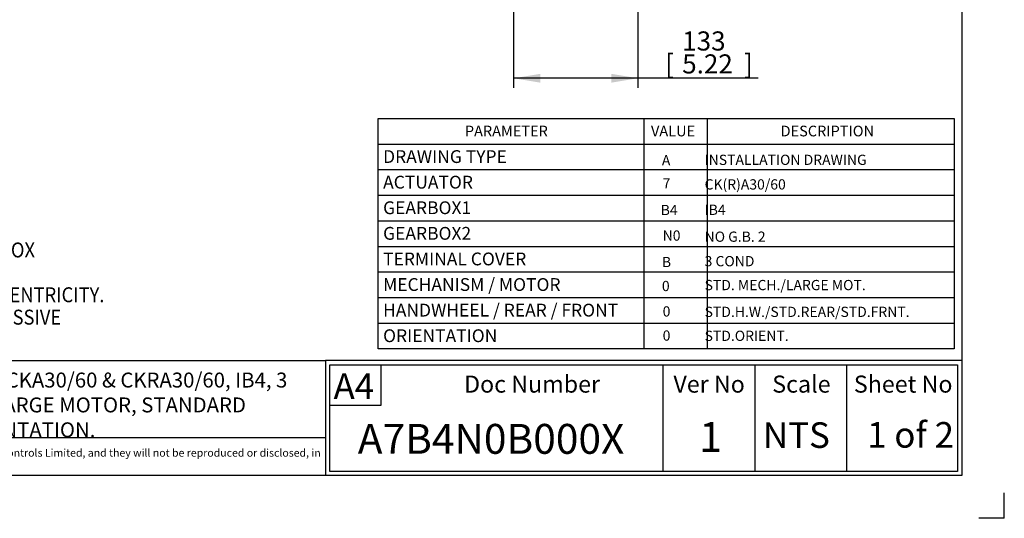
# Model space of a CAD drawing. Units: millimetres. Extents: x 0 to 210, y 0 to 297.
# Drawn here: x 95 to 210, y 0 to 58 of the extents above; entities that cross this region are included whole.
import ezdxf
from ezdxf.enums import TextEntityAlignment as Align

# ---------------------------------------------------------------- set-up
doc = ezdxf.new("R2010")
doc.units = ezdxf.units.MM
for name, color, linetype in [('Default', 7, 'Continuous'), ('L5-1', 7, 'Continuous'), ('T1-1', 7, 'Continuous'), ('TCI-1', 7, 'Continuous'), ('TSH-1', 7, 'Continuous')]:
    doc.layers.add(name, color=color, linetype=linetype)
doc.styles.add('SEACAD_Arial', font='arial.ttf', dxfattribs={"width": 0.9})
doc.dimstyles.new('ISO-InstDr', dxfattribs={"dimtxt": 2.24, "dimasz": 3.136, "dimexe": 1.12, "dimexo": 1.12, "dimgap": 0.56, "dimtad": 1, "dimdec": 0, "dimlfac": 9.090909, "dimzin": 0, "dimdsep": 46, "dimtxsty": 'SEACAD_Arial', "dimblk1": '_SE_FILLED', "dimblk2": '_SE_FILLED', "dimsah": 1, "dimcen": 1.12, "dimadec": 0, "dimazin": 0, "dimtfac": 0.5, "dimtofl": 0, "dimtmove": 0, "dimatfit": 3, "dimfxl": 1, "dimtzin": 0, "dimarcsym": 0})

# ---------------------------------------------------------------- blocks, each defined once
blk = doc.blocks.new('SE')
at = {"color": 7, "linetype": 'Continuous'}
for p, q in [((0, 0), (0, 27)), ((0, 27), (67.54, 27)), ((31.16, 27), (31.16, 24)), ((38.59, 27), (38.59, 24)), ((67.54, 27), (67.54, 0)), ((0, 24), (67.54, 24)), ((31.16, 24), (31.16, 21)), ((38.59, 24), (38.59, 21)), ((0, 21), (67.54, 21)), ((31.16, 21), (31.16, 18)), ((38.59, 21), (38.59, 18)), ((0, 18), (67.54, 18)), ((31.16, 18), (31.16, 15)), ((38.59, 18), (38.59, 15)), ((0, 15), (67.54, 15)), ((31.16, 15), (31.16, 12)), ((38.59, 15), (38.59, 12)), ((0, 12), (67.54, 12)), ((31.16, 12), (31.16, 9)), ((38.59, 12), (38.59, 9)), ((0, 9), (67.54, 9)), ((31.16, 9), (31.16, 6)), ((38.59, 9), (38.59, 6)), ((0, 6), (67.54, 6)), ((31.16, 6), (31.16, 3)), ((38.59, 6), (38.59, 3)), ((0, 3), (67.54, 3)), ((31.16, 3), (31.16, 0)), ((38.59, 3), (38.59, 0)), ((67.54, 0), (0, 0))]:
    blk.add_line(p, q, dxfattribs=at)
at = {"attachment_point": 1}
for s, insert, char_height, width in [('{\\fArial|b1||i0||c0|p34;\\C7;\\H1.25;\\W1.;PARAMETER}', (10.16, 26.15), 1.25, 10.8333), ('{\\fArial|b1||i0||c0|p34;\\C7;\\H1.25;\\W1.;VALUE}', (31.99, 26.15), 1.25, 5.7778), ('{\\fArial|b1||i0||c0|p34;\\C7;\\H1.25;\\W1.;DESCRIPTION}', (47.19, 26.15), 1.25, 11.75), ('{\\fArial|b0||i0||c0|p34;\\C7;\\H1.5;\\W1.;DRAWING TYPE}', (0.57, 23.28), 1.5, 16.2717), ('{\\fArial|b0||i0||c0|p34;\\C7;\\H1.5;\\W1.;ACTUATOR}', (0.57, 20.28), 1.5, 11.5435), ('{\\fArial|b0||i0||c0|p34;\\C7;\\H1.5;\\W1.;GEARBOX1}', (0.57, 17.28), 1.5, 11.4783), ('{\\fArial|b0||i0||c0|p34;\\C7;\\H1.5;\\W1.;GEARBOX2}', (0.57, 14.28), 1.5, 11.4783), ('{\\fArial|b0||i0||c0|p34;\\C7;\\H1.5;\\W1.;TERMINAL COVER}', (0.57, 11.28), 1.5, 18.6196), ('{\\fArial|b0||i0||c0|p34;\\C7;\\H1.5;\\W1.;MECHANISM / MOTOR}', (0.57, 8.28), 1.5, 22.3044), ('{\\fArial|b0||i0||c0|p34;\\C7;\\H1.5;\\W1.;HANDWHEEL / REAR / FRONT}', (0.57, 5.28), 1.5, 30), ('{\\fArial|b0||i0||c0|p34;\\C7;\\H1.5;\\W1.;ORIENTATION}', (0.57, 2.28), 1.5, 14.3478)]:
    blk.add_mtext(s, dxfattribs=dict(at, insert=insert, char_height=char_height, width=width))
blk = doc.blocks.new('SE17')
at = {"layer": 'TSH-1', "char_height": 1.2, "attachment_point": 1}
for s, insert, width in [('{\\fArial|b0||i0||c0|p34;\\C7;\\H1.2;\\W1.;\\pxsm0.9;A}', (0.14, 20.58), 1.1217), ('{\\fArial|b0||i0||c0|p34;\\C7;\\H1.2;\\W1.;\\pxsm0.9;INSTALLATION DRAWING}', (5.15, 20.63), 20.6087), ('{\\fArial|b0||i0||c0|p34;\\C7;\\H1.2;\\W1.;\\pxsm0.9;7}', (0.23, 17.87), 0.9391), ('{\\fArial|b0||i0||c0|p34;\\C7;\\H1.2;\\W1.;\\pxsm0.9;CK(R)A30/60}', (5.15, 17.75), 9.9652), ('{\\fArial|b0||i0||c0|p34;\\C7;\\H1.2;\\W1.;\\pxsm0.9;B4}', (0, 14.75), 2.0609), ('{\\fArial|b0||i0||c0|p34;\\C7;\\H1.2;\\W1.;\\pxsm0.9;IB4}', (5.15, 14.77), 2.5304), ('{\\fArial|b0||i0||c0|p34;\\C7;\\H1.2;\\W1.;\\pxsm0.9;N0}', (0.23, 11.75), 2.1391), ('{\\fArial|b0||i0||c0|p34;\\C7;\\H1.2;\\W1.;\\pxsm0.9;NO G.B. 2}', (5.15, 11.62), 7.7478), ('{\\fArial|b0||i0||c0|p34;\\C7;\\H1.2;\\W1.;\\pxsm0.9;B}', (0.14, 8.65), 1.1217), ('{\\fArial|b0||i0||c0|p34;\\C7;\\H1.2;\\W1.;\\pxsm0.9;3 COND}', (5.15, 8.75), 6.3131), ('{\\fArial|b0||i0||c0|p34;\\C7;\\H1.2;\\W1.;\\pxsm0.9;0}', (0.14, 5.84), 0.9391), ('{\\fArial|b0||i0||c0|p34;\\C7;\\H1.2;\\W1.;\\pxsm0.9;STD. MECH./LARGE MOT.}', (5.15, 5.95), 20.5044), ('{\\fArial|b0||i0||c0|p34;\\C7;\\H1.2;\\W1.;\\pxsm0.9;0}', (0.23, 2.86), 0.9391), ('{\\fArial|b0||i0||c0|p34;\\C7;\\H1.2;\\W1.;\\pxsm0.9;STD.H.W./STD.REAR/STD.FRNT.}', (5.15, 2.81), 25.8261), ('{\\fArial|b0||i0||c0|p34;\\C7;\\H1.2;\\W1.;\\pxsm0.9;0}', (0.23, 0.03), 0.9391), ('{\\fArial|b0||i0||c0|p34;\\C7;\\H1.2;\\W1.;\\pxsm0.9;STD.ORIENT.}', (5.15, 0), 10.6435)]:
    blk.add_mtext(s, dxfattribs=dict(at, insert=insert, width=width))
blk = doc.blocks.new('SE16')
at = {"layer": 'Default', "color": 7}
blk.add_blockref('SE17', (0, 0), dxfattribs=at)
blk = doc.blocks.new('DMBLK45')
at = {"layer": 'Default', "linetype": 'Continuous'}
for points in [[(155.59, 51.06), (155.59, 52.1), (152.45, 51.58)], [(163.89, 51.06), (167.03, 51.58), (163.89, 52.1)]]:
    blk.add_hatch(color=7, dxfattribs=at).paths.add_polyline_path(points)
at = {"layer": 'Default', "color": 7, "linetype": 'Continuous'}
for p, q in [((152.45, 70.08), (152.45, 50.46)), ((167.03, 68.48), (167.03, 50.46)), ((181.14, 51.58), (152.45, 51.58))]:
    blk.add_line(p, q, dxfattribs=at)
at = {"layer": 'Default', "color": 7, "linetype": 'Continuous', "style": 'SEACAD_Arial'}
for s, p in [('133', (172.22, 57.07)), ('[', (170.23, 54.38)), ('5.22', (172.22, 54.38)), (']', (179.48, 54.38))]:
    blk.add_text(s, height=2.24, dxfattribs=at).set_placement(p, align=Align.TOP_LEFT)
blk = doc.blocks.new('_SE_FILLED')
at = {"color": 0}
blk.add_line((0, 0), (-1, 0), dxfattribs=at)
blk.add_solid([(0, 0), (-1, -0.1665), (-1, 0.1665), (0, 0)], dxfattribs=at)
blk = doc.blocks.new('SE20')
at = {"layer": 'Default', "color": 7, "linetype": 'Continuous'}
for q in [(210, 3), (207, 0)]:
    blk.add_line((210, 0), q, dxfattribs=at)
blk = doc.blocks.new('SE19')
at = {"layer": 'Default', "color": 7}
blk.add_blockref('SE20', (0, 0), dxfattribs=at)

msp = doc.modelspace()

# ---------------------------------------------------------------- linework, layer by layer
at = {"layer": 'Default', "color": 7, "linetype": 'Continuous'}
for p, q in [((205, 292), (205, 5)), ((4.5, 18.5), (130.4, 18.5)), ((205, 18.5), (130.4, 18.5)), ((130.4, 18.5), (130.4, 5)), ((205, 18.5), (205, 5)), ((130.9, 5.5), (130.9, 18)), ((130.9, 18), (204.5, 18)), ((136.93, 13.27), (136.93, 18)), ((204.5, 18), (204.5, 5.5)), ((130.9, 13.27), (136.93, 13.27)), ((52.96, 9.49), (130.4, 9.49)), ((205, 5), (4.5, 5)), ((204.5, 5.5), (130.9, 5.5))]:
    msp.add_line(p, q, dxfattribs=at)
at = {"layer": 'L5-1', "color": 7, "linetype": 'Continuous'}
for p, q in [((169.96, 18), (169.96, 5.5)), ((180.73, 18), (180.73, 5.5)), ((191.5, 18), (191.5, 5.5))]:
    msp.add_line(p, q, dxfattribs=at)

# ---------------------------------------------------------------- block references
at = {"color": 7}
for name, p in [('SE19', (0, 0)), ('SE', (136.57, 19.87)), ('SE16', (169.7, 21.99))]:
    msp.add_blockref(name, p, dxfattribs=at)

# ---------------------------------------------------------------- texts
at = {"layer": 'Default', "insert": (4.98, 42.83), "char_height": 1.75, "width": 122.9706, "attachment_point": 1, "line_spacing_factor": 0.9, "style": 'SEACAD_Arial'}
msp.add_mtext("{\\fArial|b0||i0||c0|p34;\\C7;\\H1.75;\\W0.9;NOTE:\\P}{\\fArial|b0||i0||c0|p34;\\C7;\\H1.75;\\W0.9;1. GEARBOX RATIOS: 2, 3, 4 & 6:1.\\P}{\\fArial|b0||i0||c0|p34;\\C7;\\H1.75;\\W0.9;2. GEARBOX BASEPLATE: F10 / FA10.\\P}{\\fArial|b0||i0||c0|p34;\\C7;\\H1.75;\\W0.9;3. DIMENSIONS WITH '*' INDICATE COVER REMOVAL ALLOWANCE\\P}{\\fArial|b0||i0||c0|p34;\\C7;\\H1.75;\\W0.9;4. THE INTERFACE PROVIDED FOR MOUNTING THE ACTUATOR OR SECOND STAGE GEARBOX \\P}{\\fArial|b0||i0||c0|p34;\\C7;\\H1.75;\\W0.9;    ONTO THE VALVE SHOULD CONFORM TO GOOD ENGINEERING PRACTICES, ENSURING \\P}{\\fArial|b0||i0||c0|p34;\\C7;\\H1.75;\\W0.9;    ADEQUATELY  TOLERANCED LIMITS FOR PARALLELISM, PERPENDICULARITY AND CONCENTRICITY.\\P}{\\fArial|b0||i0||c0|p34;\\C7;\\H1.75;\\W0.9;5. ROTORK CANNOT BE HELD LIABLE FOR DAMAGE TO OUR EQUIPMENT CAUSED BY EXCESSIVE\\P}{\\fArial|b0||i0||c0|p34;\\C7;\\H1.75;\\W0.9;    LOADING FROM COVER TUBES}{\\fArial|b0||i0||c0|p34;\\C7;\\H1.763888889;\\W0.9;, HANDWHEEL AND HAND LEVER.}", dxfattribs=at)
at = {"layer": 'Default'}
for s, insert, char_height, width, attachment_point in [('{\\fArial|b0||i0||c0|p34;\\C7;\\H1.75;\\W1.;\\pxsm0.9;DIMENSIONAL DRAWING, CKA30/60 & CKRA30/60, IB4, 3 \\P}{\\fArial|b0||i0||c0|p34;\\C7;\\H1.75;\\W1.;\\pxsm0.9;CONDUIT ENTRIES, LARGE MOTOR, STANDARD \\P}{\\fArial|b0||i0||c0|p34;\\C7;\\H1.75;\\W1.;\\pxsm0.9;ORIENTATION.}', (95.25, 17.08), 1.75, 67.8419, 2), ('{\\fArial|b0||i0||c0|p34;\\C7;\\H3.;\\W1.;\\pxsm0.9;1 of 2}', (193.91, 11.28), 3, 10.5652, 1), ('{\\fArial|b1||i0||c0|p34;\\C7;\\H3.5;\\W1.;\\pxsm0.9;A7B4N0B000X}', (134.17, 11.06), 3.5, 32.9, 1), ('{\\fArial|b1||i0||c0|p34;\\C7;\\H3.5;\\W1.;\\pxsm0.9;1}', (174.22, 11.28), 3.5, 2.6445, 1), ('{\\fArial|b0||i0||c0|p34;\\C7;\\H3.;\\W1.;\\pxsm0.9;NTS}', (185.61, 11.25), 3, 8.4131, 2), ('{\\fArial|b0||i0||c0|p34;\\C7;\\H0.906870229;\\W1.;This drawing and the information it contains are property of Rotork Controls Limited, and they will not be reproduced or disclosed, in \\P}{\\fArial|b0||i0||c0|p34;\\C7;\\H0.906870229;\\W1.;whole or in part, without the prior written consent of Rotork.}', (53.33, 8.13), 0.90687, 76.9362, 1)]:
    msp.add_mtext(s, dxfattribs=dict(at, insert=insert, char_height=char_height, width=width, attachment_point=attachment_point))
at = {"layer": 'T1-1', "char_height": 2, "attachment_point": 2}
for s, insert, width in [('{\\fArial|b1||i0||c0|p34;\\C7;\\H2.;\\W1.;Doc Number}', (154.61, 16.73), 29.4868), ('{\\fArial|b1||i0||c0|p34;\\C7;\\H2.;\\W1.;Ver No}', (175.38, 16.73), 10.5501), ('{\\fArial|b1||i0||c0|p34;\\C7;\\H2.;\\W1.;Scale}', (186.2, 16.73), 10.4424), ('{\\fArial|b1||i0||c0|p34;\\C7;\\H2.;\\W1.;Sheet No}', (198.14, 16.73), 12.3658)]:
    msp.add_mtext(s, dxfattribs=dict(at, insert=insert, width=width))
at = {"layer": 'TCI-1', "insert": (131.33, 16.98), "char_height": 3, "width": 5.5864, "attachment_point": 1}
msp.add_mtext('{\\fArial|b1||i0||c0|p34;\\C7;\\H3.;\\W1.;A4}', dxfattribs=at)

# ---------------------------------------------------------------- dimensions: what is measured, and where the dimension line sits
at = {"layer": 'Default', "color": 7, "linetype": 'Continuous'}
dim = msp.add_linear_dim(base=(152.45, 51.58), p1=(167.03, 69.6), p2=(152.45, 71.2), text='\\A1;<>', dimstyle='ISO-InstDr', override={"dimpost": '\\X'}, dxfattribs=at)
dim.commit()
dim.dimension.update_dxf_attribs({"geometry": 'DMBLK45', "text_midpoint": (169.44, 51.58), "dimtype": 160})

doc.saveas('drawing.dxf')
